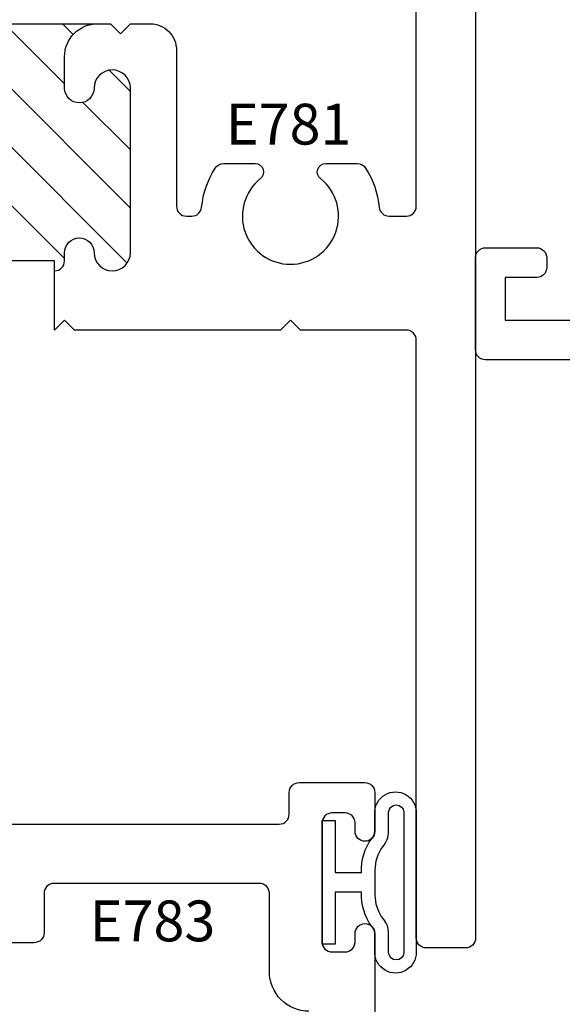
# Model space of a CAD drawing. Units: inches. Extents: x 0 to 25, y 0 to 32.5.
# Drawn here: x 21.1 to 21.9, y 13.4 to 14.9 of the extents above; entities that cross this region are included whole.
import ezdxf

# ---------------------------------------------------------------- set-up
doc = ezdxf.new("R2010")
doc.units = ezdxf.units.IN
doc.header["$MEASUREMENT"] = 0
doc.layers.add('WINTECH_DESIGN', color=3, linetype='Continuous', lineweight=25)
doc.styles.add('SIMPLEX', font='SIMPLEX')
doc.styles.add('WinTech', font='technic_.ttf')

# ---------------------------------------------------------------- blocks, each defined once
blk = doc.blocks.new('E783')
at = {"layer": 'WINTECH_DESIGN', "color": 7}
for points in [[(0.9695, -0.687), (1.89, -0.687, -0.414214), (1.905, -0.702), (1.905, -0.735, 0.414214), (1.92, -0.75), (2.02, -0.75, 0.414214), (2.035, -0.735), (2.035, -0.676, 0.414214), (2.02, -0.661, 0.414214), (2.005, -0.676), (2.005, -0.689, -0.414214), (1.99, -0.704), (1.97, -0.704, -0.414214), (1.955, -0.689), (1.955, -0.508, -0.414214), (1.97, -0.493), (1.99, -0.493, -0.414214), (2.005, -0.508), (2.005, -0.521, 0.414214), (2.02, -0.536, 0.414214), (2.035, -0.521), (2.035, -0.015, 0.414214)], [(1.935, -0.403, 0.414214), (1.875, -0.463), (1.875, -0.582, -0.414214), (1.86, -0.597), (1.548, -0.597, -0.414214), (1.533, -0.582), (1.533, -0.522, 0.414214), (1.518, -0.507), (1.458, -0.507, 0.414214), (1.443, -0.522), (1.443, -0.582, -0.414214), (1.428, -0.597), (0.251, -0.597, -0.414214)]]:
    blk.add_lwpolyline(points, format="xyb", dxfattribs=at)
at = {"layer": 'WINTECH_DESIGN', "color": 6, "style": 'WinTech'}
blk.add_attdef('E783', (1.6023, -0.5686), '', height=0.062, dxfattribs=at)
blk = doc.blocks.new('368_ZVENT')
at = {"layer": 'WINTECH_DESIGN', "color": 3}
for points in [[(0.08, 0.1055), (0.08, 0.0775, -0.198912), (0.0756, 0.0669, 0.174409), (0.0598, 0.015), (0.02, 0.015), (0.02, 0.0938), (0, 0.0938), (0, -0.0938), (0.02, -0.0938), (0.02, -0.015), (0.0598, -0.015, 0.174409), (0.0756, -0.0669, -0.198912), (0.08, -0.0775), (0.08, -0.1055, 1.017745), (0.143, -0.1055), (0.143, 0.1055, 1.017745)], [(0.101, -0.1068, 0.937468), (0.124, -0.1068), (0.124, 0.1068, 0.937468), (0.101, 0.1068), (0.101, 0.0775, -0.185227), (0.092, 0.0541, 0.15711), (0.0807, 0.019), (0.0807, -0.019, 0.15711), (0.092, -0.0541, -0.185227), (0.101, -0.0775)]]:
    blk.add_lwpolyline(points, format="xyb", close=True, dxfattribs=at)
blk = doc.blocks.new('E752')
blk.add_point((0, 0))
at = {"layer": 'WINTECH_DESIGN', "color": 7}
blk.add_lwpolyline([(-0.095, -1.267), (-0.08, -1.267, -0.414214), (-0.065, -1.282), (-0.065, -1.33), (0, -1.33), (0, -1.063), (-0.065, -1.063), (-0.065, -1.082, -0.414214), (-0.08, -1.097), (-0.095, -1.097, -0.414214), (-0.11, -1.082), (-0.11, -1.033, -0.414214), (-0.095, -1.018), (0, -1.018), (0, -0.015, -0.414214), (0.015, 0), (0.82, 0, -0.414214), (0.835, -0.015), (0.835, -0.215, -0.414214), (0.8, -0.25, -0.414214), (0.765, -0.215), (0.765, -0.183, -0.414214), (0.773, -0.175), (0.795, -0.175), (0.795, -0.045), (0.627, -0.045), (0.627, -0.342, -0.414214), (0.612, -0.357), (0.11, -0.357, 0.414214), (0.06, -0.407), (0.06, -1.36, -0.414214), (0.045, -1.375), (-0.095, -1.375, -0.414214), (-0.11, -1.36), (-0.11, -1.282, -0.414214)], format="xyb", close=True, dxfattribs=at)
blk.add_lwpolyline([(0.582, -0.045), (0.045, -0.045), (0.045, -0.312), (0.582, -0.312), (0.582, -0.045)], dxfattribs=at)
at = {"layer": 'WINTECH_DESIGN', "color": 6, "style": 'SIMPLEX'}
blk.add_attdef('E752', (0.0711, -0.2832), '', height=0.063, dxfattribs=at)
blk = doc.blocks.new('E781_T')
at = {"layer": 'WINTECH_DESIGN'}
h = blk.add_hatch(dxfattribs=at)
h.set_pattern_fill('ANSI31', scale=0.5)
h.set_pattern_definition([(45, (-21.66911, -7.31468), (-0.04419417, 0.04419417), [])])
h.paths.add_polyline_path([(0.812, 0.1325), (0.812, 0.085, -0.414214), (0.762, 0.035), (1.113, 0.035, -0.414214), (1.063, 0.085), (1.063, 0.1325, -1), (1.108, 0.1325, 1), (1.163, 0.1325), (1.163, 0.3825, 1), (1.108, 0.3825, -1), (1.063, 0.3825), (1.063, 0.395, 0.414214), (1.048, 0.41), (1.048, 0.395), (0.827, 0.395), (0.827, 0.41, 0.414214), (0.812, 0.395), (0.812, 0.3825, -1), (0.767, 0.3825, 1), (0.712, 0.3825), (0.712, 0.1325, 1), (0.767, 0.1325, -1)])
at = {"layer": 'WINTECH_DESIGN', "color": 7}
blk.add_line((0.762, 0.035), (1.113, 0.035), dxfattribs=at)
blk.add_lwpolyline([(1.048, 0.41, -0.414214), (1.063, 0.395), (1.063, 0.3825, 1), (1.108, 0.3825, -1), (1.163, 0.3825), (1.163, 0.1325, -1), (1.108, 0.1325, 1), (1.063, 0.1325), (1.063, 0.085, 0.414214), (1.113, 0.035), (1.133, 0.035), (1.148, 0.05), (1.163, 0.035), (1.193, 0.035, 0.414214), (1.233, 0.075), (1.233, 0.312, -0.414214), (1.248, 0.327), (1.2562, 0.327, -0.385266), (1.2712, 0.3135, 0.118022), (1.2919, 0.2539, 0.255621), (1.3045, 0.247), (1.3524, 0.247, 0.709101), (1.3604, 0.27, -2.852519), (1.4516, 0.27, 0.709101), (1.4596, 0.247), (1.5075, 0.247, 0.255621), (1.5201, 0.2539, 0.118022), (1.5408, 0.3135, -0.385266), (1.5558, 0.327), (1.582, 0.327, -0.414214), (1.597, 0.312), (1.597, 0.015, 0.414214), (1.612, 0), (1.672, 0, 0.414214), (1.687, 0.015), (1.687, 1.423, 0.414214), (1.672, 1.438), (1.612, 1.438, 0.414214), (1.597, 1.423), (1.597, 0.515, -0.414214), (1.582, 0.5), (1.421, 0.5), (1.406, 0.485), (1.391, 0.5), (1.078, 0.5), (1.063, 0.485), (1.048, 0.5), (1.048, 0.395), (0.827, 0.395), (0.827, 0.5), (0.827, 0.5), (0.812, 0.485), (0.812, 0.485), (0.797, 0.5), (0.543, 0.5), (0.528, 0.485), (0.513, 0.5), (0.296, 0.5), (0.281, 0.485), (0.266, 0.5), (0.095, 0.5, -0.414214), (0.08, 0.515), (0.08, 0.656, 0.414214), (0.065, 0.671), (0.015, 0.671, 0.414214), (0, 0.656), (0, 0.015, 0.414214), (0.015, 0), (0.065, 0, 0.414214), (0.08, 0.015), (0.08, 0.312, -0.414214), (0.095, 0.327), (0.1312, 0.327, -0.385266), (0.1462, 0.3135, 0.118022), (0.1669, 0.2539, 0.255621), (0.1795, 0.247), (0.2274, 0.247, 0.709101), (0.2354, 0.27, -2.852519), (0.3266, 0.27, 0.709101), (0.3346, 0.247), (0.3825, 0.247, 0.255621), (0.3951, 0.2539, 0.265636), (0.4019, 0.3882, -0.55923), (0.4153, 0.41), (0.627, 0.41, -0.414214), (0.642, 0.395), (0.642, 0.075, 0.414214), (0.682, 0.035), (0.712, 0.035), (0.727, 0.05), (0.742, 0.035), (0.762, 0.035, 0.414214), (0.812, 0.085), (0.812, 0.1325, 1), (0.767, 0.1325, -1), (0.712, 0.1325), (0.712, 0.3825, -1), (0.767, 0.3825, 1), (0.812, 0.3825), (0.812, 0.395, -0.414214), (0.827, 0.41)], format="xyb", dxfattribs=at)
blk = doc.blocks.new('E781')
at = {"layer": 'WINTECH_DESIGN'}
blk.add_blockref('E781_T', (0, 0), dxfattribs=at)
at = {"layer": 'WINTECH_DESIGN', "color": 6, "style": 'WinTech'}
blk.add_attdef('E781', (1.3079, 0.1569), '', height=0.062, dxfattribs=at)
blk = doc.blocks.new('ZVENT_COHEAD')
at = {"layer": 'WINTECH_DESIGN'}
ref = blk.add_blockref('E781', (0, 0), dxfattribs=dict(at, xscale=-1, rotation=180))
ref.add_attrib('E781', 'E781', (1.3079, -0.2183), dxfattribs={"color": 6, "height": 0.062, "style": 'WinTech'})
ref = blk.add_blockref('E783', (-0.501, -1.937), dxfattribs=dict(at, xscale=-1, rotation=180))
ref.add_attrib('E783', 'E783', (1.1013, -1.4279), dxfattribs={"color": 6, "height": 0.062, "style": 'WinTech'})
at = {"layer": 'WINTECH_DESIGN', "rotation": 270}
blk.add_blockref('E752', (3.062, -0.485), dxfattribs=at).add_auto_attribs({'E752': 'E752'})
at = {"layer": 'WINTECH_DESIGN', "xscale": -1, "rotation": 180}
blk.add_blockref('368_ZVENT', (1.454, -1.3385), dxfattribs=at)

msp = doc.modelspace()

# ---------------------------------------------------------------- block references
at = {"layer": 'WINTECH_DESIGN'}
msp.add_blockref('ZVENT_COHEAD', (20.0633, 14.9385), dxfattribs=at)

doc.saveas('drawing.dxf')
